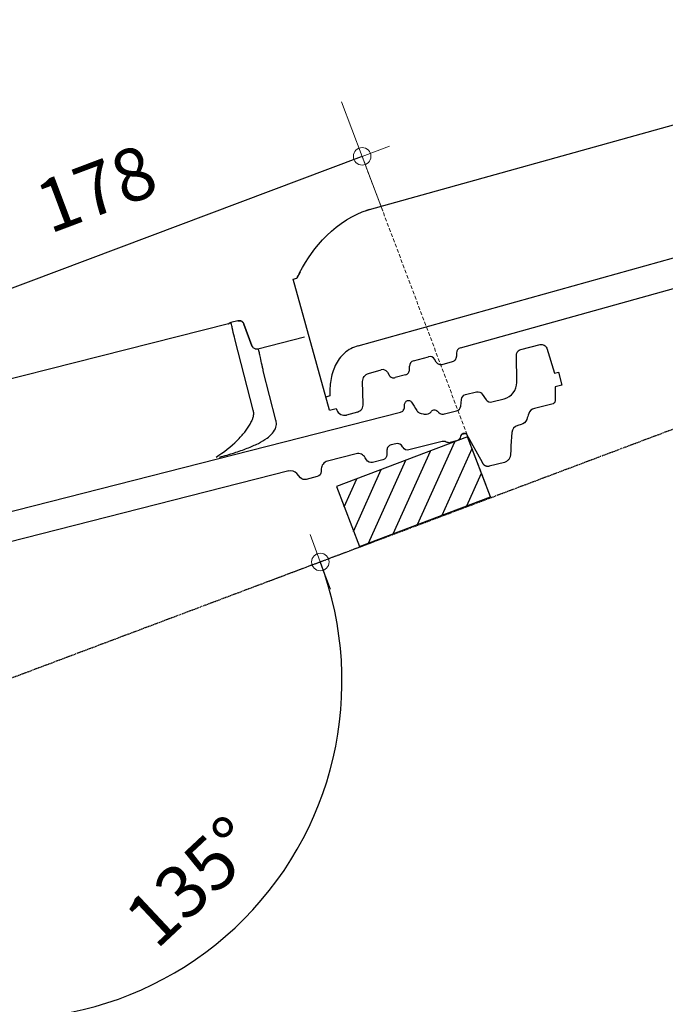
# Model space of a CAD drawing. Units: millimetres. Extents: x 9691 to 13762, y -21168 to -18165.
# Drawn here: x 12041 to 12262, y -19801 to -19464 of the extents above; entities that cross this region are included whole.
import ezdxf

# ---------------------------------------------------------------- set-up
doc = ezdxf.new("R2010")
doc.units = ezdxf.units.MM
doc.linetypes.add('DashDot', pattern=[0.5, 0.25, -0.125, 0, -0.125])
doc.linetypes.add('DASHED', pattern=[19.05, 12.7, -6.35])
for name, color, linetype in [('ARCERING', 7, 'Continuous'), ('Hulplijnen', 1, 'DASHED'), ('Laag 1', 7, 'Continuous'), ('Maatvoering', 4, 'Continuous')]:
    doc.layers.add(name, color=color, linetype=linetype)
doc.layers.add('Maatvoering2', color=7, linetype='Continuous', lineweight=13)
doc.styles.add('CF_10', font='verdana.ttf', dxfattribs={"height": 18})
doc.dimstyles.new('MM', dxfattribs={"dimtxt": 18, "dimasz": 0.2, "dimexe": 1.25, "dimexo": 0.625, "dimgap": 10, "dimtad": 1, "dimdec": 0, "dimtxsty": 'CF_10', "dimblk": 'Maatlijn', "dimcen": 2.5, "dimse1": 1, "dimse2": 1, "dimclrd": 4, "dimclre": 256, "dimclrt": 4, "dimadec": 0, "dimazin": 0, "dimtfac": 1, "dimtdec": 0, "dimtmove": 0, "dimatfit": 3, "dimldrblk": 'DOT', "dimfxl": 1, "dimlwd": -1, "dimarcsym": 0})

# ---------------------------------------------------------------- blocks, each defined once
blk = doc.blocks.new('Maatlijn')
at = {"layer": 'Maatvoering2', "color": 4}
for q in [(0, 100), (-50, 0), (0, -100), (50, 0)]:
    blk.add_line((0, 0), q, dxfattribs=at)
blk.add_circle((0, 0), 15, dxfattribs=at)
blk = doc.blocks.new('*D627')
at = {"layer": 'Defpoints', "color": 0, "transparency": 16777216}
for p in [(12549.07, -19496.72), (12035.27, -19690.16), (12035.27, -19690.16), (12076.06, -19798.5), (11855.28, -20087.51)]:
    blk.add_point(p, dxfattribs=at)
at = {"layer": 'Maatvoering', "color": 4, "transparency": 16777216}
blk.add_arc((12035.27, -19690.16), 115.76, 245.7299, 20.5319, dxfattribs=at)
at = {"layer": 'Maatvoering', "color": 4, "transparency": 16777216, "xscale": 0.2, "yscale": 0.2, "zscale": 0.2}
for p, rotation in [((12143.61, -19649.37), 110.5814361501696), ((11987.51, -19795.61), 155.6803888557322)]:
    blk.add_blockref('Maatlijn', p, dxfattribs=dict(at, rotation=rotation))
at = {"layer": 'Maatvoering', "color": 4, "transparency": 16777216, "insert": (12101.17, -19760.5), "char_height": 18, "attachment_point": 5, "rotation": 43.1309, "style": 'CF_10'}
blk.add_mtext('135°', dxfattribs=at)
blk = doc.blocks.new('_Dot')
at = {"color": 0, "linetype": 'ByBlock', "lineweight": -2}
blk.add_line((-0.5, 0), (-1, 0), dxfattribs=at)
at = {"color": 0, "linetype": 'ByBlock', "const_width": 0.5}
blk.add_lwpolyline([(-0.25, 0, 1), (0.25, 0, 1)], format="xyb", close=True, dxfattribs=at)
blk = doc.blocks.new('*D630')
at = {"layer": 'Defpoints', "color": 0, "transparency": 16777216}
for p in [(12157.92, -19510.44), (12157.92, -19510.44), (11991.23, -19573.18)]:
    blk.add_point(p, dxfattribs=at)
at = {"layer": 'Maatvoering', "color": 4, "transparency": 16777216}
blk.add_line((11991.41, -19573.11), (12157.74, -19510.51), dxfattribs=at)
at = {"layer": 'Maatvoering', "color": 4, "transparency": 16777216, "xscale": 0.2, "yscale": 0.2, "zscale": 0.2}
for p, rotation in [((12157.92, -19510.44), 20.62517172110806), ((11991.23, -19573.18), 200.625171721108)]:
    blk.add_blockref('Maatlijn', p, dxfattribs=dict(at, rotation=rotation))
at = {"layer": 'Maatvoering', "color": 4, "transparency": 16777216, "insert": (12067.74, -19523.64), "char_height": 18, "attachment_point": 5, "rotation": 20.6252, "style": 'CF_10'}
blk.add_mtext('178', dxfattribs=at)
blk = doc.blocks.new('VHV_Vario_knikpan')
at = {"layer": 'Laag 1'}
blk.add_line((12119.79, -20106.25), (12119.82, -20105.32), dxfattribs=at)
at = {"layer": 'Laag 1', "color": 1}
for points in [[(12074.98, -20166.64), (12074.4, -20166.64)], [(12075.03, -20166.64), (12074.98, -20166.64)], [(12099.46, -20166.82), (12081.94, -20166.82)], [(12094.25, -20173.5), (12069.38, -20173.59)]]:
    blk.add_lwpolyline(points, dxfattribs=at)
at = {"layer": 'Laag 1'}
for points in [[(12096.69, -20072.79), (12096.69, -20072.33), (12096.88, -20071.85), (12097.2, -20071.51)], [(12097.2, -20071.51), (12097.53, -20071.17), (12097.99, -20070.96), (12098.45, -20070.93)], [(12098.45, -20070.93), (12098.45, -20070.93), (12107.38, -20070.47), (12107.38, -20070.47)], [(12107.38, -20070.47), (12107.38, -20070.47), (12107.38, -20069.07), (12107.38, -20069.07)], [(12107.38, -20069.07), (12107.38, -20069.07), (12112.03, -20069.07), (12112.03, -20069.07)], [(12112.03, -20069.07), (12112.03, -20069.07), (12112.03, -20071.39), (12112.03, -20071.39)], [(12112.03, -20071.39), (12112.03, -20071.39), (12116.7, -20072.64), (12116.7, -20072.64)], [(12096.69, -20079.68), (12096.69, -20079.68), (12096.69, -20072.79), (12096.69, -20072.79)], [(12116.7, -20072.64), (12116.89, -20072.69), (12117.07, -20072.81), (12117.19, -20072.97)], [(12117.19, -20072.97), (12117.32, -20073.14), (12117.39, -20073.34), (12117.39, -20073.54)], [(12117.39, -20073.54), (12117.39, -20073.54), (12117.39, -20080.11), (12117.39, -20080.11)], [(12097.08, -20080.83), (12096.83, -20080.5), (12096.69, -20080.09), (12096.69, -20079.68)], [(12098.1, -20081.48), (12097.71, -20081.39), (12097.34, -20081.15), (12097.08, -20080.83)], [(12107.25, -20083.76), (12107.25, -20083.76), (12098.1, -20081.48), (12098.1, -20081.48)], [(12117.39, -20080.11), (12117.39, -20081.05), (12117.85, -20081.92), (12118.63, -20082.43)], [(12111.63, -20089.36), (12111.63, -20086.71), (12109.82, -20084.4), (12107.25, -20083.76)], [(12118.63, -20082.43), (12119.21, -20082.81), (12119.79, -20083.19), (12120.37, -20083.57)], [(12120.37, -20083.57), (12120.37, -20083.57), (12120.37, -20083.57), (12120.37, -20083.57)], [(12120.37, -20083.57), (12121.16, -20084.08), (12121.64, -20084.96), (12121.64, -20085.91)], [(12121.64, -20085.91), (12121.64, -20085.91), (12121.64, -20087.09), (12121.64, -20087.09)], [(12121.64, -20087.09), (12121.64, -20088.24), (12122.38, -20089.27), (12123.47, -20089.64)], [(12111.63, -20093.63), (12111.63, -20093.63), (12111.63, -20089.36), (12111.63, -20089.36)], [(12123.47, -20089.64), (12123.47, -20089.64), (12127.78, -20091.05), (12127.78, -20091.05)], [(12127.78, -20091.05), (12127.78, -20091.05), (12129.65, -20091.6), (12129.65, -20091.6)], [(12129.65, -20091.6), (12129.65, -20091.6), (12129.9, -20091.68), (12129.9, -20091.68)], [(12129.9, -20091.68), (12129.9, -20091.68), (12130.13, -20091.75), (12130.13, -20091.75)], [(12130.13, -20091.75), (12130.13, -20091.75), (12130.34, -20091.82), (12130.34, -20091.82)], [(12130.34, -20091.82), (12130.34, -20091.82), (12130.53, -20091.89), (12130.53, -20091.89)], [(12130.53, -20091.89), (12130.53, -20091.89), (12130.7, -20091.95), (12130.7, -20091.95)], [(12130.7, -20091.95), (12130.7, -20091.95), (12130.85, -20092.01), (12130.85, -20092.01)], [(12130.85, -20092.01), (12130.85, -20092.01), (12131.01, -20092.08), (12131.01, -20092.08)], [(12131.01, -20092.08), (12131.01, -20092.08), (12131.19, -20092.17), (12131.19, -20092.17)], [(12131.19, -20092.17), (12131.19, -20092.17), (12131.37, -20092.27), (12131.37, -20092.27)], [(12131.37, -20092.27), (12131.37, -20092.27), (12131.56, -20092.39), (12131.56, -20092.39)], [(12131.56, -20092.39), (12131.56, -20092.39), (12131.76, -20092.55), (12131.76, -20092.55)], [(12108.21, -20096.18), (12108.21, -20096.18), (12110.41, -20095.38), (12110.41, -20095.38)], [(12110.41, -20095.38), (12111.14, -20095.11), (12111.63, -20094.41), (12111.63, -20093.63)], [(12131.76, -20092.55), (12131.76, -20092.55), (12131.95, -20092.72), (12131.95, -20092.72)], [(12131.95, -20092.72), (12131.95, -20092.72), (12132.13, -20092.92), (12132.13, -20092.92)], [(12132.13, -20092.92), (12132.13, -20092.92), (12132.28, -20093.12), (12132.28, -20093.12)], [(12132.28, -20093.12), (12132.28, -20093.12), (12132.41, -20093.33), (12132.41, -20093.33)], [(12132.41, -20093.33), (12132.41, -20093.33), (12132.53, -20093.56), (12132.53, -20093.56)], [(12132.53, -20093.56), (12132.53, -20093.56), (12132.62, -20093.8), (12132.62, -20093.8)], [(12132.62, -20093.8), (12132.62, -20093.8), (12132.7, -20094.06), (12132.7, -20094.06)], [(12132.7, -20094.06), (12132.7, -20094.06), (12132.75, -20094.34), (12132.75, -20094.34)], [(12132.75, -20094.34), (12132.75, -20094.34), (12132.77, -20094.63), (12132.77, -20094.63)], [(12132.77, -20094.63), (12132.77, -20094.63), (12132.77, -20100.02), (12132.77, -20100.02)], [(12106.99, -20097.92), (12106.99, -20097.14), (12107.48, -20096.44), (12108.21, -20096.18)], [(12106.99, -20101.81), (12106.99, -20101.81), (12106.99, -20097.92), (12106.99, -20097.92)], [(12108.21, -20103.56), (12107.48, -20103.29), (12106.99, -20102.59), (12106.99, -20101.81)], [(12131, -20101.92), (12131, -20101.92), (12120.37, -20104.79), (12120.37, -20104.79)], [(12131.27, -20101.85), (12131.27, -20101.85), (12131, -20101.92), (12131, -20101.92)], [(12131.35, -20101.82), (12131.35, -20101.82), (12131.27, -20101.85), (12131.27, -20101.85)], [(12131.37, -20101.82), (12131.37, -20101.82), (12131.35, -20101.82), (12131.35, -20101.82)], [(12131.39, -20101.81), (12131.39, -20101.81), (12131.37, -20101.82), (12131.37, -20101.82)], [(12131.41, -20101.81), (12131.41, -20101.81), (12131.39, -20101.81), (12131.39, -20101.81)], [(12131.42, -20101.8), (12131.42, -20101.8), (12131.41, -20101.81), (12131.41, -20101.81)], [(12131.44, -20101.8), (12131.44, -20101.8), (12131.42, -20101.8), (12131.42, -20101.8)], [(12131.46, -20101.79), (12131.46, -20101.79), (12131.44, -20101.8), (12131.44, -20101.8)], [(12131.48, -20101.78), (12131.48, -20101.78), (12131.46, -20101.79), (12131.46, -20101.79)], [(12131.51, -20101.77), (12131.51, -20101.77), (12131.48, -20101.78), (12131.48, -20101.78)], [(12131.56, -20101.76), (12131.56, -20101.76), (12131.51, -20101.77), (12131.51, -20101.77)], [(12131.61, -20101.74), (12131.61, -20101.74), (12131.56, -20101.76), (12131.56, -20101.76)], [(12131.66, -20101.72), (12131.66, -20101.72), (12131.61, -20101.74), (12131.61, -20101.74)], [(12131.72, -20101.69), (12131.72, -20101.69), (12131.66, -20101.72), (12131.66, -20101.72)], [(12131.78, -20101.66), (12131.78, -20101.66), (12131.72, -20101.69), (12131.72, -20101.69)], [(12131.83, -20101.63), (12131.83, -20101.63), (12131.78, -20101.66), (12131.78, -20101.66)], [(12131.89, -20101.6), (12131.89, -20101.6), (12131.83, -20101.63), (12131.83, -20101.63)], [(12131.95, -20101.56), (12131.95, -20101.56), (12131.89, -20101.6), (12131.89, -20101.6)], [(12132, -20101.52), (12132, -20101.52), (12131.95, -20101.56), (12131.95, -20101.56)], [(12132.06, -20101.48), (12132.06, -20101.48), (12132, -20101.52), (12132, -20101.52)], [(12132.11, -20101.43), (12132.11, -20101.43), (12132.06, -20101.48), (12132.06, -20101.48)], [(12132.17, -20101.39), (12132.17, -20101.39), (12132.11, -20101.43), (12132.11, -20101.43)], [(12132.22, -20101.34), (12132.22, -20101.34), (12132.17, -20101.39), (12132.17, -20101.39)], [(12132.27, -20101.28), (12132.27, -20101.28), (12132.22, -20101.34), (12132.22, -20101.34)], [(12132.32, -20101.23), (12132.32, -20101.23), (12132.27, -20101.28), (12132.27, -20101.28)], [(12132.37, -20101.17), (12132.37, -20101.17), (12132.32, -20101.23), (12132.32, -20101.23)], [(12132.42, -20101.11), (12132.42, -20101.11), (12132.37, -20101.17), (12132.37, -20101.17)], [(12132.46, -20101.05), (12132.46, -20101.05), (12132.42, -20101.11), (12132.42, -20101.11)], [(12132.5, -20100.99), (12132.5, -20100.99), (12132.46, -20101.05), (12132.46, -20101.05)], [(12132.54, -20100.92), (12132.54, -20100.92), (12132.5, -20100.99), (12132.5, -20100.99)], [(12132.58, -20100.85), (12132.58, -20100.85), (12132.54, -20100.92), (12132.54, -20100.92)], [(12132.61, -20100.78), (12132.61, -20100.78), (12132.58, -20100.85), (12132.58, -20100.85)], [(12132.64, -20100.71), (12132.64, -20100.71), (12132.61, -20100.78), (12132.61, -20100.78)], [(12132.67, -20100.63), (12132.67, -20100.63), (12132.64, -20100.71), (12132.64, -20100.71)], [(12132.69, -20100.56), (12132.69, -20100.56), (12132.67, -20100.63), (12132.67, -20100.63)], [(12132.72, -20100.48), (12132.72, -20100.48), (12132.69, -20100.56), (12132.69, -20100.56)], [(12132.73, -20100.4), (12132.73, -20100.4), (12132.72, -20100.48), (12132.72, -20100.48)], [(12132.75, -20100.32), (12132.75, -20100.32), (12132.73, -20100.4), (12132.73, -20100.4)], [(12132.76, -20100.23), (12132.76, -20100.23), (12132.75, -20100.32), (12132.75, -20100.32)], [(12132.77, -20100.15), (12132.77, -20100.15), (12132.76, -20100.23), (12132.76, -20100.23)], [(12132.77, -20100.02), (12132.77, -20100.02), (12132.77, -20100.07), (12132.77, -20100.07)], [(12132.77, -20100.07), (12132.77, -20100.07), (12132.77, -20100.15), (12132.77, -20100.15)], [(12110.41, -20104.36), (12110.41, -20104.36), (12108.21, -20103.56), (12108.21, -20103.56)], [(12111.63, -20106.1), (12111.63, -20105.32), (12111.14, -20104.62), (12110.41, -20104.36)], [(12119.88, -20105.07), (12119.88, -20105.07), (12119.73, -20105.69), (12119.73, -20105.69)], [(12119.73, -20105.69), (12119.73, -20105.69), (12119.73, -20105.89), (12119.73, -20105.89)], [(12119.73, -20105.89), (12119.73, -20106.35), (12120.01, -20106.77), (12120.43, -20106.95)], [(12120.37, -20104.79), (12120.19, -20104.84), (12120.02, -20104.94), (12119.88, -20105.07)], [(12120.37, -20104.79), (12120.37, -20104.79), (12120.37, -20104.79), (12120.37, -20104.79)], [(12111.63, -20110.4), (12111.63, -20110.4), (12111.63, -20106.1), (12111.63, -20106.1)], [(12120.43, -20106.95), (12121.13, -20107.23), (12121.58, -20107.91), (12121.58, -20108.66)], [(12121.58, -20108.66), (12121.58, -20108.66), (12121.58, -20110.97), (12121.58, -20110.97)], [(12109.43, -20113.24), (12109.58, -20112.83), (12109.94, -20112.51), (12110.33, -20112.35)], [(12110.33, -20112.35), (12110.71, -20112.19), (12111.05, -20111.92), (12111.28, -20111.57)], [(12111.28, -20111.57), (12111.5, -20111.22), (12111.63, -20110.81), (12111.63, -20110.4)], [(12121.58, -20110.97), (12121.58, -20111.42), (12121.39, -20111.9), (12121.08, -20112.23)], [(12109.36, -20113.88), (12109.32, -20113.66), (12109.35, -20113.44), (12109.43, -20113.24)], [(12109.64, -20114.46), (12109.5, -20114.3), (12109.4, -20114.09), (12109.36, -20113.88)], [(12110.1, -20115.35), (12110.01, -20115.02), (12109.85, -20114.71), (12109.64, -20114.46)], [(12110.17, -20116.35), (12110.21, -20116.01), (12110.19, -20115.67), (12110.1, -20115.35)], [(12104.95, -20120.31), (12106, -20119.94), (12107.06, -20119.61), (12108.13, -20119.29)], [(12108.13, -20119.29), (12108.27, -20119.25), (12108.41, -20119.19), (12108.55, -20119.11)], [(12108.55, -20119.11), (12108.95, -20118.89), (12109.28, -20118.53), (12109.49, -20118.13)], [(12109.49, -20118.13), (12109.49, -20118.13), (12109.83, -20117.47), (12109.83, -20117.47)], [(12109.83, -20117.47), (12110.01, -20117.12), (12110.13, -20116.73), (12110.17, -20116.35)], [(12104.1, -20121.78), (12104.06, -20121.63), (12104.04, -20121.47), (12104.06, -20121.31)], [(12104.06, -20121.31), (12104.08, -20121.16), (12104.13, -20121.01), (12104.22, -20120.87)], [(12104.63, -20122.54), (12104.39, -20122.34), (12104.19, -20122.08), (12104.1, -20121.78)], [(12104.22, -20120.87), (12104.38, -20120.61), (12104.66, -20120.42), (12104.95, -20120.31)], [(12105.47, -20122.95), (12105.17, -20122.87), (12104.88, -20122.74), (12104.63, -20122.54)], [(12105.96, -20123.09), (12105.96, -20123.09), (12105.47, -20122.95), (12105.47, -20122.95)], [(12106.95, -20123.75), (12106.7, -20123.42), (12106.34, -20123.19), (12105.96, -20123.09)], [(12107.34, -20124.88), (12107.34, -20124.48), (12107.2, -20124.07), (12106.95, -20123.75)], [(12107.29, -20295.8), (12107.29, -20295.8), (12107.34, -20124.88), (12107.34, -20124.88)], [(12118.94, -20127.06), (12118.02, -20127.3), (12117.39, -20128.13), (12117.39, -20129.08)], [(12117.39, -20129.08), (12117.39, -20129.08), (12117.39, -20130.73), (12117.39, -20130.73)], [(12119.26, -20126.97), (12119.26, -20126.97), (12118.94, -20127.06), (12118.94, -20127.06)], [(12117.39, -20130.73), (12117.39, -20131.13), (12117.52, -20131.54), (12117.77, -20131.87)], [(12117.77, -20131.87), (12118.02, -20132.19), (12118.38, -20132.43), (12118.77, -20132.53)], [(12118.77, -20132.53), (12118.77, -20132.53), (12120.27, -20132.93), (12120.27, -20132.93)], [(12120.27, -20132.93), (12121.08, -20133.15), (12121.64, -20133.88), (12121.64, -20134.72)], [(12121.64, -20134.72), (12121.64, -20134.72), (12121.64, -20138.37), (12121.64, -20138.37)], [(12121.64, -20138.37), (12121.64, -20139.21), (12121.08, -20139.94), (12120.27, -20140.16)], [(12119.46, -20140.38), (12118.88, -20140.53), (12118.34, -20140.89), (12117.97, -20141.37)], [(12120.27, -20140.16), (12120.27, -20140.16), (12119.46, -20140.38), (12119.46, -20140.38)], [(12117.97, -20154.91), (12118.34, -20155.39), (12118.88, -20155.75), (12119.46, -20155.9)], [(12119.46, -20155.9), (12119.46, -20155.9), (12120.27, -20156.12), (12120.27, -20156.12)], [(12120.27, -20156.12), (12121.08, -20156.34), (12121.64, -20157.07), (12121.64, -20157.91)], [(12121.64, -20157.91), (12121.64, -20157.91), (12121.64, -20161.86), (12121.64, -20161.86)], [(12121.64, -20161.86), (12121.64, -20162.55), (12121.26, -20163.18), (12120.65, -20163.5)], [(12118.89, -20164.43), (12117.96, -20164.91), (12117.39, -20165.86), (12117.39, -20166.9)], [(12120.65, -20163.5), (12120.65, -20163.5), (12118.89, -20164.43), (12118.89, -20164.43)]]:
    blk.add_open_spline(points, degree=3, dxfattribs=at)
for points, knots in [([(12121.08, -20112.23), (12120.76, -20112.57), (12120.57, -20113.05), (12120.57, -20113.51), (12120.57, -20113.51), (12120.57, -20125.27), (12120.57, -20125.27), (12120.57, -20126.07), (12120.04, -20126.77), (12119.26, -20126.97)], [126, 126, 126, 126, 127, 127, 127, 128, 128, 128, 129, 129, 129, 129]), ([(12117.97, -20141.37), (12117.59, -20141.86), (12117.39, -20142.47), (12117.39, -20143.07), (12117.39, -20143.07), (12117.39, -20153.21), (12117.39, -20153.21), (12117.39, -20153.81), (12117.59, -20154.42), (12117.97, -20154.91)], [140, 140, 140, 140, 141, 141, 141, 142, 142, 142, 143, 143, 143, 143]), ([(12117.37, -20166.9), (12117.37, -20166.9), (12117.37, -20295.33), (12117.37, -20295.33), (12117.37, -20298.01), (12118.43, -20300.62), (12120.31, -20302.57)], [150, 150, 150, 150, 151, 151, 151, 152, 152, 152, 152])]:
    blk.add_open_spline(points, degree=3, knots=knots, dxfattribs=at)
at = {"layer": 'Laag 1', "color": 1}
for points in [[(12074.31, -20150.32), (12074.31, -20150.32), (12074.31, -20166.77), (12074.31, -20166.77)], [(12074.32, -20166.72), (12074.33, -20166.69), (12074.35, -20166.65), (12074.38, -20166.64)], [(12074.38, -20166.64), (12074.39, -20166.64), (12074.4, -20166.64), (12074.4, -20166.64)], [(12063.28, -20170.77), (12063.33, -20170.45), (12063.48, -20170.13), (12063.71, -20169.88)], [(12063.54, -20170.09), (12063.54, -20170.09), (12063.48, -20170.2), (12063.48, -20170.2)], [(12063.62, -20169.98), (12063.62, -20169.98), (12063.54, -20170.09), (12063.54, -20170.09)], [(12063.7, -20169.89), (12063.7, -20169.89), (12063.62, -20169.98), (12063.62, -20169.98)], [(12063.78, -20169.8), (12063.78, -20169.8), (12063.7, -20169.89), (12063.7, -20169.89)], [(12063.71, -20169.88), (12063.93, -20169.63), (12064.23, -20169.45), (12064.55, -20169.36)], [(12063.87, -20169.72), (12063.87, -20169.72), (12063.78, -20169.8), (12063.78, -20169.8)], [(12063.96, -20169.64), (12063.96, -20169.64), (12063.87, -20169.72), (12063.87, -20169.72)], [(12064.06, -20169.58), (12064.06, -20169.58), (12063.96, -20169.64), (12063.96, -20169.64)], [(12064.15, -20169.52), (12064.15, -20169.52), (12064.06, -20169.58), (12064.06, -20169.58)], [(12064.25, -20169.47), (12064.25, -20169.47), (12064.15, -20169.52), (12064.15, -20169.52)], [(12064.35, -20169.43), (12064.35, -20169.43), (12064.25, -20169.47), (12064.25, -20169.47)], [(12064.27, -20169.46), (12064.27, -20169.46), (12064.37, -20169.42), (12064.37, -20169.42)], [(12064.34, -20169.43), (12064.32, -20169.44), (12064.29, -20169.45), (12064.27, -20169.46)], [(12064.42, -20169.4), (12064.42, -20169.4), (12064.34, -20169.43), (12064.34, -20169.43)], [(12064.34, -20169.43), (12064.34, -20169.43), (12064.34, -20169.43), (12064.34, -20169.43)], [(12064.37, -20169.42), (12064.37, -20169.42), (12064.35, -20169.43), (12064.35, -20169.43)], [(12064.52, -20169.37), (12064.52, -20169.37), (12064.42, -20169.4), (12064.42, -20169.4)], [(12064.63, -20169.34), (12064.63, -20169.34), (12064.52, -20169.37), (12064.52, -20169.37)], [(12064.55, -20169.36), (12064.64, -20169.33), (12064.74, -20169.32), (12064.83, -20169.31)], [(12064.73, -20169.32), (12064.73, -20169.32), (12064.63, -20169.34), (12064.63, -20169.34)], [(12064.83, -20169.31), (12064.83, -20169.31), (12064.73, -20169.32), (12064.73, -20169.32)], [(12072.73, -20168.49), (12072.73, -20168.49), (12064.83, -20169.31), (12064.83, -20169.31)], [(12064.83, -20169.31), (12064.83, -20169.31), (12072.73, -20168.49), (12072.73, -20168.49)], [(12072.98, -20168.44), (12072.98, -20168.44), (12072.73, -20168.49), (12072.73, -20168.49)], [(12072.73, -20168.49), (12072.73, -20168.49), (12072.74, -20168.48), (12072.74, -20168.48)], [(12072.74, -20168.48), (12072.84, -20168.47), (12072.94, -20168.46), (12073.04, -20168.43)], [(12073.23, -20168.36), (12073.23, -20168.36), (12072.98, -20168.44), (12072.98, -20168.44)], [(12073.04, -20168.43), (12073.09, -20168.41), (12073.14, -20168.4), (12073.19, -20168.38)], [(12073.46, -20168.25), (12073.46, -20168.25), (12073.23, -20168.36), (12073.23, -20168.36)], [(12073.68, -20168.09), (12073.68, -20168.09), (12073.46, -20168.25), (12073.46, -20168.25)], [(12073.87, -20167.91), (12073.87, -20167.91), (12073.68, -20168.09), (12073.68, -20168.09)], [(12074.02, -20167.72), (12074.02, -20167.72), (12073.87, -20167.91), (12073.87, -20167.91)], [(12074.13, -20167.54), (12074.13, -20167.54), (12074.02, -20167.72), (12074.02, -20167.72)], [(12074.19, -20167.39), (12074.19, -20167.39), (12074.13, -20167.54), (12074.13, -20167.54)], [(12074.2, -20167.38), (12074.2, -20167.38), (12074.19, -20167.39), (12074.19, -20167.39)], [(12074.19, -20167.39), (12074.19, -20167.39), (12074.19, -20167.4), (12074.19, -20167.4)], [(12074.19, -20167.4), (12074.19, -20167.4), (12074.19, -20167.39), (12074.19, -20167.39)], [(12074.21, -20167.36), (12074.21, -20167.36), (12074.2, -20167.36), (12074.2, -20167.36)], [(12074.2, -20167.36), (12074.2, -20167.36), (12074.2, -20167.38), (12074.2, -20167.38)], [(12074.23, -20167.29), (12074.23, -20167.29), (12074.21, -20167.35), (12074.21, -20167.35)], [(12074.21, -20167.35), (12074.21, -20167.35), (12074.21, -20167.36), (12074.21, -20167.36)], [(12074.25, -20167.21), (12074.25, -20167.21), (12074.23, -20167.29), (12074.23, -20167.29)], [(12074.27, -20167.13), (12074.27, -20167.13), (12074.25, -20167.21), (12074.25, -20167.21)], [(12074.29, -20167.07), (12074.29, -20167.07), (12074.27, -20167.13), (12074.27, -20167.13)], [(12074.3, -20166.97), (12074.3, -20166.97), (12074.29, -20167.01), (12074.29, -20167.01)], [(12074.29, -20167.01), (12074.29, -20167.01), (12074.29, -20167.07), (12074.29, -20167.07)], [(12074.31, -20166.77), (12074.31, -20166.82), (12074.31, -20166.88), (12074.3, -20166.93)], [(12074.3, -20166.93), (12074.3, -20166.93), (12074.3, -20166.94), (12074.3, -20166.94)], [(12074.3, -20166.94), (12074.3, -20166.94), (12074.3, -20166.97), (12074.3, -20166.97)], [(12081.94, -20166.82), (12081.67, -20166.82), (12081.4, -20166.82), (12081.13, -20166.81)], [(12063.25, -20171.06), (12063.25, -20170.97), (12063.26, -20170.88), (12063.27, -20170.78)], [(12063.26, -20170.83), (12063.26, -20170.83), (12063.25, -20170.97), (12063.25, -20170.97)], [(12063.25, -20170.97), (12063.25, -20170.97), (12063.25, -20171.06), (12063.25, -20171.06)], [(12063.25, -20171.06), (12063.25, -20171.06), (12063.25, -20171.06), (12063.25, -20171.06)], [(12063.25, -20171.06), (12063.25, -20171.06), (12063.25, -20173.48), (12063.25, -20173.48)], [(12063.34, -20174.04), (12063.28, -20173.86), (12063.25, -20173.67), (12063.25, -20173.48)], [(12063.25, -20173.48), (12063.25, -20173.48), (12063.25, -20173.48), (12063.25, -20173.48)], [(12063.25, -20173.48), (12063.25, -20173.48), (12063.25, -20173.48), (12063.25, -20173.48)], [(12063.25, -20173.48), (12063.25, -20173.48), (12063.25, -20173.56), (12063.25, -20173.56)], [(12063.29, -20170.7), (12063.29, -20170.7), (12063.26, -20170.83), (12063.26, -20170.83)], [(12063.27, -20170.78), (12063.27, -20170.78), (12063.28, -20170.77), (12063.28, -20170.77)], [(12063.32, -20170.56), (12063.32, -20170.56), (12063.29, -20170.7), (12063.29, -20170.7)], [(12063.36, -20170.44), (12063.36, -20170.44), (12063.32, -20170.56), (12063.32, -20170.56)], [(12063.42, -20170.31), (12063.42, -20170.31), (12063.36, -20170.44), (12063.36, -20170.44)], [(12063.48, -20170.2), (12063.48, -20170.2), (12063.42, -20170.31), (12063.42, -20170.31)], [(12063.5, -20174.41), (12063.5, -20174.41), (12063.22, -20310.26), (12063.22, -20310.26)], [(12063.25, -20173.48), (12063.25, -20173.48), (12063.5, -20174.41), (12063.5, -20174.41)], [(12063.25, -20173.56), (12063.25, -20173.56), (12063.26, -20173.63), (12063.26, -20173.63)], [(12063.26, -20173.63), (12063.26, -20173.63), (12063.26, -20173.69), (12063.26, -20173.69)], [(12063.26, -20173.69), (12063.26, -20173.69), (12063.27, -20173.76), (12063.27, -20173.76)], [(12063.27, -20173.76), (12063.27, -20173.76), (12063.28, -20173.83), (12063.28, -20173.83)], [(12063.28, -20173.83), (12063.28, -20173.83), (12063.3, -20173.9), (12063.3, -20173.9)], [(12063.3, -20173.9), (12063.3, -20173.9), (12063.31, -20173.96), (12063.31, -20173.96)], [(12063.31, -20173.96), (12063.31, -20173.96), (12063.33, -20174.03), (12063.33, -20174.03)], [(12063.33, -20174.03), (12063.33, -20174.03), (12063.35, -20174.09), (12063.35, -20174.09)], [(12063.45, -20174.31), (12063.4, -20174.23), (12063.37, -20174.14), (12063.34, -20174.04)], [(12063.35, -20174.09), (12063.35, -20174.09), (12063.38, -20174.15), (12063.38, -20174.15)], [(12063.38, -20174.15), (12063.38, -20174.15), (12063.4, -20174.22), (12063.4, -20174.22)], [(12063.4, -20174.22), (12063.4, -20174.22), (12063.43, -20174.28), (12063.43, -20174.28)], [(12063.43, -20174.28), (12063.43, -20174.28), (12063.46, -20174.33), (12063.46, -20174.33)], [(12063.5, -20174.41), (12063.48, -20174.38), (12063.46, -20174.34), (12063.45, -20174.31)], [(12063.46, -20174.33), (12063.46, -20174.33), (12063.49, -20174.39), (12063.49, -20174.39)], [(12063.49, -20174.39), (12063.49, -20174.39), (12063.5, -20174.41), (12063.5, -20174.41)], [(12069.38, -20173.59), (12069.03, -20173.59), (12068.68, -20173.59), (12068.34, -20173.58)], [(12096.21, -20173.96), (12096.31, -20174.01), (12096.41, -20174.06), (12096.5, -20174.11)], [(12097.7, -20174.95), (12097.75, -20174.99), (12097.8, -20175.03), (12097.85, -20175.07)]]:
    blk.add_open_spline(points, degree=3, dxfattribs=at)
for points, knots in [([(12077.3, -20166.69), (12077.01, -20166.68), (12076.72, -20166.67), (12076.43, -20166.66), (12075.96, -20166.65), (12075.5, -20166.63), (12075.03, -20166.64)], [0, 0, 0, 0, 1, 1, 1, 2, 2, 2, 2]), ([(12081.13, -20166.81), (12080.76, -20166.81), (12080.39, -20166.8), (12080.01, -20166.78), (12079.11, -20166.76), (12078.2, -20166.73), (12077.3, -20166.69)], [0, 0, 0, 0, 1, 1, 1, 2, 2, 2, 2]), ([(12101.72, -20167.4), (12101.21, -20167.11), (12100.64, -20166.93), (12100.06, -20166.86), (12099.86, -20166.83), (12099.66, -20166.82), (12099.46, -20166.82)], [0, 0, 0, 0, 1, 1, 1, 2, 2, 2, 2]), ([(12106.34, -20178.72), (12106.17, -20177.35), (12105.94, -20175.97), (12105.65, -20174.62), (12105.4, -20173.51), (12105.1, -20172.41), (12104.67, -20171.31), (12104.04, -20169.76), (12103.14, -20168.2), (12101.72, -20167.4)], [0, 0, 0, 0, 1, 1, 1, 2, 2, 2, 3, 3, 3, 3]), ([(12068.34, -20173.58), (12067.25, -20173.54), (12066.16, -20173.52), (12065.08, -20173.5), (12064.68, -20173.49), (12064.28, -20173.48), (12063.25, -20173.48)], [0, 0, 0, 0, 1, 1, 1, 2, 2, 2, 2]), ([(12096.21, -20173.96), (12095.77, -20173.73), (12095.27, -20173.58), (12094.77, -20173.53), (12094.6, -20173.51), (12094.43, -20173.5), (12094.25, -20173.5)], [0, 0, 0, 0, 1, 1, 1, 2, 2, 2, 2]), ([(12097.7, -20174.95), (12097.6, -20174.87), (12097.5, -20174.79), (12097.4, -20174.71), (12097.11, -20174.49), (12096.81, -20174.29), (12096.5, -20174.11)], [0, 0, 0, 0, 1, 1, 1, 2, 2, 2, 2]), ([(12098.62, -20175.76), (12098.55, -20175.7), (12098.49, -20175.64), (12098.42, -20175.58), (12098.24, -20175.4), (12098.05, -20175.23), (12097.85, -20175.07)], [0, 0, 0, 0, 1, 1, 1, 2, 2, 2, 2]), ([(12106.62, -20189.78), (12105.68, -20186.85), (12104.43, -20184), (12102.86, -20181.35), (12102.21, -20180.25), (12101.51, -20179.18), (12100.73, -20178.17), (12100.08, -20177.32), (12099.38, -20176.5), (12098.62, -20175.76)], [0, 0, 0, 0, 1, 1, 1, 2, 2, 2, 3, 3, 3, 3]), ([(12106.9, -20188.62), (12106.9, -20186.87), (12106.85, -20185.12), (12106.75, -20183.37), (12106.66, -20181.82), (12106.53, -20180.27), (12106.34, -20178.72)], [0, 0, 0, 0, 1, 1, 1, 2, 2, 2, 2])]:
    blk.add_open_spline(points, degree=3, knots=knots, dxfattribs=at)
blk = doc.blocks.new('VHV_Vario_dakpan')
at = {"color": 7, "linetype": 'Continuous'}
for p, q in [((-15.23, -323.95), (-15.23, -16.17)), ((-5.16, -290.38), (-5.16, -58.26)), ((-3.78, -292.17), (-2.68, -292.47)), ((-1.3, -297.92), (-1.3, -294.26)), ((-2.68, -299.71), (-3.78, -300.01)), ((-5.16, -307.1), (-5.16, -301.8)), ((-2.68, -309.19), (-3.78, -308.89)), ((-1.3, -310.98), (-1.3, -314.64)), ((-3.78, -316.73), (-2.68, -316.43)), ((-5.16, -323.04), (-5.16, -318.52)), ((4.44, -327.61), (-3.05, -325.74)), ((6.56, -330.31), (6.56, -334.13)), ((3.4, -336.96), (4, -336.91)), ((3.4, -339.28), (3.4, -336.96)), ((-1.26, -337.89), (-1.26, -339.28))]:
    blk.add_line(p, q, dxfattribs=at)
at = {"color": 1, "linetype": 'Continuous'}
for p, q in [((-59.13, -307.71), (-59.13, -65.79)), ((-59.13, -307.7), (-59.13, -307.71)), ((-59.13, -307.71), (-59.13, -307.71)), ((-44.71, -336.5), (-46.19, -335.06)), ((-44.89, -336.33), (-44.88, -336.33)), ((-44.88, -336.33), (-43.16, -337.89)), ((-43.16, -339.28), (-43.16, -337.89)), ((3.4, -339.28), (-43.16, -339.28))]:
    blk.add_line(p, q, dxfattribs=at)
for points in [[(-46.19, -335.06), (-47.58, -333.59), (-48.83, -332.17), (-49.98, -330.77), (-51.13, -329.28), (-52.29, -327.64), (-53.41, -325.9), (-54.47, -324.09), (-55.47, -322.2), (-56.37, -320.23), (-57.16, -318.24), (-57.83, -316.22), (-58.37, -314.19), (-58.76, -312.2), (-59.01, -310.28), (-59.12, -308.41), (-59.13, -307.71)], [(-44.18, -336.98), (-44.53, -336.66), (-44.88, -336.33)], [(-43.16, -337.89), (-43.5, -337.6), (-43.84, -337.3)]]:
    blk.add_lwpolyline(points, dxfattribs=at)
at = {"color": 7, "linetype": 'Continuous'}
for centre, start, end in [((-3.3, -290.37), 180.0641, 255.0777), ((-3.3, -301.8), 104.9223, 179.9359), ((-3.3, -307.1), 180.0641, 255.097), ((-3.3, -318.52), 104.903, 179.9359)]:
    blk.add_arc(centre, 1.86, start, end, dxfattribs=at)
at = {"color": 1, "linetype": 'Continuous'}
blk.add_arc((-32.33, -307.7), 26.79, 180.0078, 182.7802, dxfattribs=at)
at = {"color": 7, "linetype": 'Continuous'}
for points, knots in [([(-1.3, -294.26), (-1.3, -293.86), (-1.57, -293.04), (-2.29, -292.57), (-2.68, -292.47)], [0, 0, 0, 0, 0.499943, 1, 1, 1, 1]), ([(-2.68, -299.71), (-2.29, -299.61), (-1.57, -299.13), (-1.3, -298.31), (-1.3, -297.92)], [0, 0, 0, 0, 0.500057, 1, 1, 1, 1]), ([(-1.3, -310.98), (-1.3, -310.58), (-1.57, -309.76), (-2.29, -309.29), (-2.68, -309.19)], [0, 0, 0, 0, 0.499943, 1, 1, 1, 1]), ([(-2.68, -316.43), (-2.29, -316.33), (-1.57, -315.85), (-1.3, -315.03), (-1.3, -314.64)], [0, 0, 0, 0, 0.500057, 1, 1, 1, 1]), ([(-3.05, -325.74), (-3.63, -325.6), (-4.74, -324.89), (-5.16, -323.65), (-5.16, -323.04)], [0, 0, 0, 0, 0.500053, 1, 1, 1, 1]), ([(-15.23, -323.95), (-15.23, -325.72), (-14.43, -329.32), (-11, -333.58), (-6.39, -336.37), (-2.99, -337.47), (-1.26, -337.89)], [0, 0, 0, 0, 0.249344, 0.499028, 0.749307, 1, 1, 1, 1]), ([(6.56, -330.31), (6.56, -329.71), (6.13, -328.46), (5.03, -327.76), (4.44, -327.61)], [0, 0, 0, 0, 0.499944, 1, 1, 1, 1]), ([(4, -336.91), (4.67, -336.85), (6.02, -336.21), (6.56, -334.81), (6.56, -334.13)], [0, 0, 0, 0, 0.500086, 1, 1, 1, 1])]:
    blk.add_open_spline(points, degree=3, knots=knots, dxfattribs=at)

msp = doc.modelspace()

# ---------------------------------------------------------------- hatches: boundary and pattern name
at = {"layer": 'ARCERING'}
h = msp.add_hatch(dxfattribs=at)
h.set_pattern_fill('ANSI31', color=4, scale=2, angle=20.788)
h.set_pattern_definition([(65.78795, (4947.3597, -18775.0467), (-5.7914154, 2.604229), [])])
h.paths.add_polyline_path([(12149.15, -19623.54), (12194.03, -19606.52), (12201.84, -19627.07), (12156.96, -19644.11)])

# ---------------------------------------------------------------- linework, layer by layer
at = {"color": 4}
msp.add_lwpolyline([(12149.15, -19623.54), (12156.96, -19644.11), (12201.84, -19627.07), (12194.03, -19606.5)], close=True, dxfattribs=at)
at = {"layer": 'Hulplijnen', "color": 4, "linetype": 'DashDot'}
msp.add_lwpolyline([(12549.07, -19496.72), (12035.27, -19690.16), (11855.28, -20087.51)], dxfattribs=at)
at = {"layer": 'Hulplijnen', "color": 4, "linetype": 'DASHED', "lineweight": 18, "ltscale": 0.1}
msp.add_lwpolyline([(12157.79, -19510.09), (12201.84, -19627.07)], dxfattribs=at)

# ---------------------------------------------------------------- block references
at = {"color": 4}
for name, p, rotation in [('VHV_Vario_dakpan', (12472.67, -19502.9), 285.5929197143574), ('VHV_Vario_knikpan', (28681.59, -2894.82), 284.3008483683102)]:
    msp.add_blockref(name, p, dxfattribs=dict(at, rotation=rotation))

# ---------------------------------------------------------------- dimensions: what is measured, and where the dimension line sits
at = {"layer": 'Maatvoering', "color": 4}
dim = msp.add_aligned_dim(p1=(11991.23, -19573.18), p2=(12157.92, -19510.44), distance=0, dimstyle='MM', dxfattribs=at)
dim.commit()
dim.dimension.update_dxf_attribs({"geometry": '*D630', "text_midpoint": (12067.74, -19523.64)})
dim = msp.add_angular_dim_2l(base=(12076.06, -19798.5), line1=((12549.07, -19496.72), (12035.27, -19690.16)), line2=((12035.27, -19690.16), (11855.28, -20087.51)), dimstyle='MM', dxfattribs=at)
dim.commit()
dim.dimension.update_dxf_attribs({"geometry": '*D627', "text_midpoint": (12101.17, -19760.5)})

doc.saveas('drawing.dxf')
